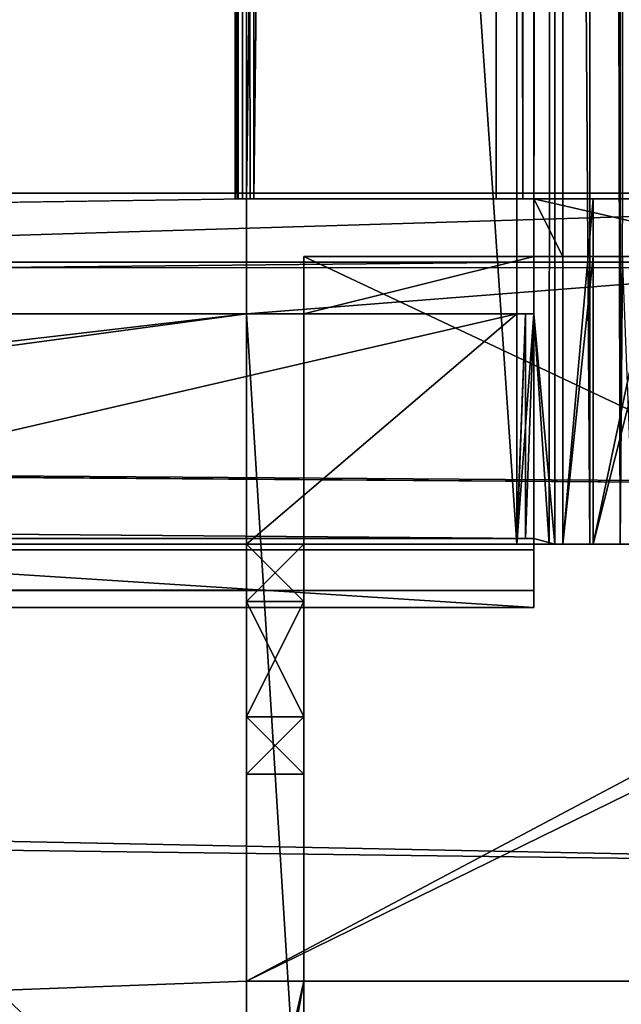
# Model space of a CAD drawing. Units: millimetres. Extents: x -600 to 600, y -10 to 525.
# Drawn here: x 538 to 548, y 99 to 116 of the extents above; entities that cross this region are included whole.
import ezdxf

# ---------------------------------------------------------------- set-up
doc = ezdxf.new("R2010")
doc.units = ezdxf.units.MM
doc.header["$LTSCALE"] = 65.185185
for name, color, linetype in [('102', 7, 'CONTINUOUS'), ('1048', 7, 'CONTINUOUS'), ('1062', 7, 'CONTINUOUS'), ('107', 7, 'CONTINUOUS'), ('109', 7, 'CONTINUOUS'), ('112', 7, 'CONTINUOUS'), ('124', 7, 'CONTINUOUS'), ('128', 7, 'CONTINUOUS'), ('134', 7, 'CONTINUOUS'), ('135', 7, 'CONTINUOUS'), ('138', 7, 'CONTINUOUS'), ('139', 7, 'CONTINUOUS'), ('140', 7, 'CONTINUOUS'), ('141', 7, 'CONTINUOUS'), ('147', 7, 'CONTINUOUS'), ('148', 7, 'CONTINUOUS'), ('163', 7, 'CONTINUOUS'), ('164', 7, 'CONTINUOUS'), ('166', 7, 'CONTINUOUS'), ('167', 7, 'CONTINUOUS'), ('168', 7, 'CONTINUOUS'), ('169', 7, 'CONTINUOUS'), ('17', 7, 'CONTINUOUS'), ('170', 7, 'CONTINUOUS'), ('171', 7, 'CONTINUOUS'), ('2', 7, 'CONTINUOUS'), ('216', 7, 'CONTINUOUS'), ('218', 7, 'CONTINUOUS'), ('219', 7, 'CONTINUOUS'), ('35', 7, 'CONTINUOUS'), ('43', 7, 'CONTINUOUS'), ('47', 7, 'CONTINUOUS'), ('489', 7, 'CONTINUOUS'), ('49', 7, 'CONTINUOUS'), ('490', 7, 'CONTINUOUS'), ('59', 7, 'CONTINUOUS'), ('623', 7, 'CONTINUOUS'), ('624', 7, 'CONTINUOUS'), ('625', 7, 'CONTINUOUS'), ('626', 7, 'CONTINUOUS'), ('627', 7, 'CONTINUOUS'), ('628', 7, 'CONTINUOUS'), ('629', 7, 'CONTINUOUS'), ('630', 7, 'CONTINUOUS'), ('642', 7, 'CONTINUOUS'), ('657', 7, 'CONTINUOUS'), ('658', 7, 'CONTINUOUS'), ('659', 7, 'CONTINUOUS'), ('743', 7, 'CONTINUOUS'), ('758', 7, 'CONTINUOUS'), ('76', 7, 'CONTINUOUS'), ('776', 7, 'CONTINUOUS'), ('783', 7, 'CONTINUOUS'), ('787', 7, 'CONTINUOUS'), ('789', 7, 'CONTINUOUS'), ('798', 7, 'CONTINUOUS'), ('81', 7, 'CONTINUOUS'), ('815', 7, 'CONTINUOUS'), ('820', 7, 'CONTINUOUS'), ('831', 7, 'CONTINUOUS'), ('841', 7, 'CONTINUOUS'), ('845', 7, 'CONTINUOUS'), ('847', 7, 'CONTINUOUS'), ('850', 7, 'CONTINUOUS'), ('862', 7, 'CONTINUOUS'), ('866', 7, 'CONTINUOUS'), ('92', 7, 'CONTINUOUS')]:
    doc.layers.add(name, color=color, linetype=linetype)

msp = doc.modelspace()

# ---------------------------------------------------------------- linework, layer by layer
at = {"layer": '102', "linetype": 'Continuous'}
for points in [[(545.844, 487, 274.805), (541.628, 487, 275.199), (541.628, 113, 275.199), (545.844, 487, 274.805)], [(545.844, 113, 274.805), (545.844, 487, 274.805), (541.628, 113, 275.199), (545.844, 113, 274.805)]]:
    msp.add_3dface(points, dxfattribs=at)
at = {"layer": '1048', "linetype": 'Continuous'}
for points in [[(584, 80, 642), (600, 485, 642), (-600, 485, 642), (584, 80, 642)], [(584, 80, 642), (-600, 485, 642), (-584, 80, 642), (584, 80, 642)]]:
    msp.add_3dface(points, dxfattribs=at)
at = {"layer": '1062', "linetype": 'Continuous'}
for points in [[(584, 485, 626), (584, 80, 626), (16, 80, 626), (584, 485, 626)], [(16, 485, 626), (584, 485, 626), (16, 80, 626), (16, 485, 626)]]:
    msp.add_3dface(points, dxfattribs=at)
at = {"layer": '107', "linetype": 'Continuous'}
for points in [[(546.2, 107, 291.6), (541.5, 107, 291.6), (546.2, 111, 291.6), (546.2, 107, 291.6)], [(546.2, 111, 291.6), (541.5, 107, 291.6), (541.5, 111, 291.6), (546.2, 111, 291.6)]]:
    msp.add_3dface(points, dxfattribs=at)
at = {"layer": '109', "linetype": 'Continuous'}
for points in [[(545.844, 487, 274.805), (545.844, 113, 274.805), (546.304, 113, 274.959), (545.844, 487, 274.805)], [(545.844, 487, 274.805), (546.304, 113, 274.959), (546.304, 487, 274.959), (545.844, 487, 274.805)], [(546.5, 113, 275.402), (546.5, 487, 275.402), (546.304, 487, 274.959), (546.5, 113, 275.402)], [(546.304, 113, 274.959), (546.5, 113, 275.402), (546.304, 487, 274.959), (546.304, 113, 274.959)]]:
    msp.add_3dface(points, dxfattribs=at)
at = {"layer": '112', "linetype": 'Continuous'}
for points in [[(541.431, 487, 274.652), (541.335, 113, 274.76), (541.3, 113, 274.9), (541.431, 487, 274.652)], [(541.431, 487, 274.652), (541.3, 113, 274.9), (541.318, 487, 275.001), (541.431, 487, 274.652)], [(541.3, 113, 274.9), (541.354, 113, 275.072), (541.318, 487, 275.001), (541.3, 113, 274.9)], [(541.354, 113, 275.072), (541.5, 113, 275.183), (541.318, 487, 275.001), (541.354, 113, 275.072)], [(541.5, 113, 275.183), (541.562, 113, 275.198), (541.318, 487, 275.001), (541.5, 113, 275.183)], [(541.628, 113, 275.199), (541.628, 487, 275.199), (541.318, 487, 275.001), (541.628, 113, 275.199)], [(541.562, 113, 275.198), (541.628, 113, 275.199), (541.318, 487, 275.001), (541.562, 113, 275.198)], [(541.431, 487, 274.652), (541.431, 113, 274.652), (541.335, 113, 274.76), (541.431, 487, 274.652)]]:
    msp.add_3dface(points, dxfattribs=at)
at = {"layer": '124', "linetype": 'Continuous'}
for points in [[(548, 107, 290.8), (548, 107, 273.8), (548, 299.85, 273.8), (548, 107, 290.8)], [(548, 107, 290.8), (548, 299.85, 273.8), (548, 299.85, 290.8), (548, 107, 290.8)]]:
    msp.add_3dface(points, dxfattribs=at)
at = {"layer": '128', "linetype": 'Continuous'}
for points in [[(546.863, 487, 291.247), (546.766, 107, 291.366), (546.5, 111, 291.542), (546.863, 487, 291.247)], [(546.5, 487, 291.542), (546.863, 487, 291.247), (546.5, 111, 291.542), (546.5, 487, 291.542)], [(547, 107, 290.8), (546.766, 107, 291.366), (547, 487, 290.8), (547, 107, 290.8)], [(547, 487, 290.8), (546.766, 107, 291.366), (546.863, 487, 291.247), (547, 487, 290.8)], [(546.766, 107, 291.366), (546.2, 107, 291.6), (546.5, 111, 291.542), (546.766, 107, 291.366)], [(546.2, 107, 291.6), (546.2, 111, 291.6), (546.354, 111, 291.585), (546.2, 107, 291.6)], [(546.5, 111, 291.542), (546.2, 107, 291.6), (546.354, 111, 291.585), (546.5, 111, 291.542)]]:
    msp.add_3dface(points, dxfattribs=at)
at = {"layer": '134', "linetype": 'Continuous'}
for points in [[(542.5, 107, 213.4), (542.5, 106, 215.132), (541.5, 107, 213.4), (542.5, 107, 213.4)], [(541.5, 107, 213.4), (542.5, 106, 215.132), (541.5, 106, 215.132), (541.5, 107, 213.4)], [(542.5, 106, 215.132), (542.5, 104, 215.132), (541.5, 106, 215.132), (542.5, 106, 215.132)], [(541.5, 106, 215.132), (542.5, 104, 215.132), (541.5, 104, 215.132), (541.5, 106, 215.132)], [(542.5, 103, 213.4), (541.5, 103, 213.4), (541.5, 104, 215.132), (542.5, 103, 213.4)], [(542.5, 104, 215.132), (542.5, 103, 213.4), (541.5, 104, 215.132), (542.5, 104, 215.132)]]:
    msp.add_3dface(points, dxfattribs=at)
at = {"layer": '135', "linetype": 'Continuous'}
for points in [[(542.5, 107, 260.6), (542.5, 106, 262.332), (541.5, 107, 260.6), (542.5, 107, 260.6)], [(541.5, 107, 260.6), (542.5, 106, 262.332), (541.5, 106, 262.332), (541.5, 107, 260.6)], [(542.5, 106, 262.332), (542.5, 104, 262.332), (541.5, 106, 262.332), (542.5, 106, 262.332)], [(541.5, 106, 262.332), (542.5, 104, 262.332), (541.5, 104, 262.332), (541.5, 106, 262.332)], [(542.5, 103, 260.6), (541.5, 103, 260.6), (541.5, 104, 262.332), (542.5, 103, 260.6)], [(542.5, 104, 262.332), (542.5, 103, 260.6), (541.5, 104, 262.332), (542.5, 104, 262.332)]]:
    msp.add_3dface(points, dxfattribs=at)
at = {"layer": '138', "linetype": 'Continuous'}
for points in [[(541.394, 93.208, 208.8), (541.5, 95, 208.8), (542.5, 99.4, 208.8), (541.394, 93.208, 208.8)], [(542.5, 94.997, 208.8), (541.394, 93.208, 208.8), (542.5, 99.4, 208.8), (542.5, 94.997, 208.8)], [(542.5, 99.4, 208.8), (541.5, 95, 208.8), (541.5, 99.4, 208.8), (542.5, 99.4, 208.8)]]:
    msp.add_3dface(points, dxfattribs=at)
at = {"layer": '139', "linetype": 'Continuous'}
for points in [[(542.5, 104, 215.132), (542.5, 106, 215.132), (542.5, 112, 275.6), (542.5, 104, 215.132)], [(542.5, 107, 260.6), (542.5, 104, 215.132), (542.5, 112, 275.6), (542.5, 107, 260.6)], [(542.5, 106, 215.132), (542.5, 107, 213.4), (542.5, 112, 275.6), (542.5, 106, 215.132)], [(542.5, 107, 213.4), (542.5, 106, 211.668), (542.5, 112, 208.6), (542.5, 107, 213.4)], [(542.5, 107, 213.4), (542.5, 112, 208.6), (542.5, 112, 275.6), (542.5, 107, 213.4)], [(542.5, 104, 262.332), (542.5, 106, 262.332), (542.5, 112, 275.6), (542.5, 104, 262.332)], [(542.5, 111, 275.6), (542.5, 104, 262.332), (542.5, 112, 275.6), (542.5, 111, 275.6)], [(542.5, 106, 262.332), (542.5, 107, 260.6), (542.5, 112, 275.6), (542.5, 106, 262.332)], [(542.5, 112, 208.6), (542.5, 106, 211.668), (542.5, 99.4, 208.6), (542.5, 112, 208.6)], [(542.5, 103, 260.6), (542.5, 104, 262.332), (542.5, 111, 275.6), (542.5, 103, 260.6)], [(542.5, 94.997, 275.6), (542.5, 103, 260.6), (542.5, 111, 275.6), (542.5, 94.997, 275.6)], [(542.5, 104, 215.132), (542.5, 107, 260.6), (542.5, 106, 258.868), (542.5, 104, 215.132)], [(542.5, 94.997, 208.8), (542.5, 104, 215.132), (542.5, 106, 258.868), (542.5, 94.997, 208.8)], [(542.5, 94.997, 208.8), (542.5, 99.4, 208.8), (542.5, 106, 211.668), (542.5, 94.997, 208.8)], [(542.5, 104, 258.868), (542.5, 94.997, 208.8), (542.5, 106, 258.868), (542.5, 104, 258.868)], [(542.5, 104, 211.668), (542.5, 94.997, 208.8), (542.5, 106, 211.668), (542.5, 104, 211.668)], [(542.5, 106, 211.668), (542.5, 99.4, 208.8), (542.5, 99.4, 208.6), (542.5, 106, 211.668)], [(542.5, 103, 213.4), (542.5, 104, 215.132), (542.5, 94.997, 208.8), (542.5, 103, 213.4)], [(542.5, 103, 213.4), (542.5, 94.997, 208.8), (542.5, 104, 211.668), (542.5, 103, 213.4)], [(542.5, 103, 260.6), (542.5, 94.997, 208.8), (542.5, 104, 258.868), (542.5, 103, 260.6)], [(542.5, 103, 260.6), (542.5, 94.997, 275.6), (542.5, 94.997, 208.8), (542.5, 103, 260.6)]]:
    msp.add_3dface(points, dxfattribs=at)
at = {"layer": '140', "linetype": 'Continuous'}
for points in [[(541.5, 113, 275.183), (541.5, 113, 274.605), (541.5, 111, 275.6), (541.5, 113, 275.183)], [(541.5, 111, 275.6), (541.5, 113, 274.605), (541.5, 113, 207.6), (541.5, 111, 275.6)], [(541.5, 113, 275.183), (541.5, 111, 275.6), (541.5, 113, 275.6), (541.5, 113, 275.183)], [(541.5, 111, 207.6), (541.5, 111, 275.6), (541.5, 113, 207.6), (541.5, 111, 207.6)]]:
    msp.add_3dface(points, dxfattribs=at)
at = {"layer": '141', "linetype": 'Continuous'}
for points in [[(547, 112, 273.8), (547, 112, 275.6), (542.5, 112, 208.6), (547, 112, 273.8)], [(547.527, 112, 272.527), (547, 112, 273.8), (542.5, 112, 208.6), (547.527, 112, 272.527)], [(542.5, 112, 208.6), (547, 112, 275.6), (546.5, 112, 275.6), (542.5, 112, 208.6)], [(542.5, 112, 208.6), (569.25, 112, 253.4), (557.53, 112, 253.4), (542.5, 112, 208.6)], [(569.25, 112, 253.4), (542.5, 112, 208.6), (568.2, 112, 217.2), (569.25, 112, 253.4)], [(569.25, 112, 208.6), (569.25, 112, 208.8), (542.5, 112, 208.6), (569.25, 112, 208.6)], [(542.5, 112, 208.6), (569.25, 112, 208.8), (568.2, 112, 208.8), (542.5, 112, 208.6)], [(550.327, 112, 272), (548.8, 112, 272), (542.5, 112, 208.6), (550.327, 112, 272)], [(550.327, 112, 272), (542.5, 112, 208.6), (550.835, 112, 271.655), (550.327, 112, 272)], [(548.8, 112, 272), (547.527, 112, 272.527), (542.5, 112, 208.6), (548.8, 112, 272)], [(542.5, 112, 275.6), (542.5, 112, 208.6), (546.5, 112, 275.6), (542.5, 112, 275.6)], [(550.835, 112, 271.655), (542.5, 112, 208.6), (554.231, 112, 268.146), (550.835, 112, 271.655)], [(554.231, 112, 268.146), (542.5, 112, 208.6), (555.947, 112, 263.574), (554.231, 112, 268.146)], [(555.947, 112, 263.574), (542.5, 112, 208.6), (557.53, 112, 253.4), (555.947, 112, 263.574)], [(568.2, 112, 217.2), (542.5, 112, 208.6), (568.2, 112, 208.8), (568.2, 112, 217.2)]]:
    msp.add_3dface(points, dxfattribs=at)
at = {"layer": '147', "linetype": 'Continuous'}
for points in [[(561.192, 113, 209.415), (561.343, 113, 209.101), (541.5, 113, 207.6), (561.192, 113, 209.415)], [(561.192, 113, 209.415), (541.5, 113, 274.605), (552.926, 113, 262.806), (561.192, 113, 209.415)], [(541.5, 113, 274.605), (561.192, 113, 209.415), (541.5, 113, 207.6), (541.5, 113, 274.605)], [(561.343, 113, 209.101), (561.644, 113, 208.924), (541.5, 113, 207.6), (561.343, 113, 209.101)], [(561.644, 113, 208.924), (567.137, 113, 207.6), (541.5, 113, 207.6), (561.644, 113, 208.924)], [(541.5, 113, 274.605), (548.449, 113, 269.886), (551.424, 113, 266.812), (541.5, 113, 274.605)], [(552.926, 113, 262.806), (541.5, 113, 274.605), (551.424, 113, 266.812), (552.926, 113, 262.806)], [(546.5, 113, 275.6), (546.5, 113, 275.402), (541.5, 113, 275.6), (546.5, 113, 275.6)], [(546.5, 113, 275.402), (541.628, 113, 275.199), (541.5, 113, 275.6), (546.5, 113, 275.402)], [(541.562, 113, 275.198), (541.5, 113, 275.183), (541.5, 113, 275.6), (541.562, 113, 275.198)], [(541.628, 113, 275.199), (541.562, 113, 275.198), (541.5, 113, 275.6), (541.628, 113, 275.199)], [(541.628, 113, 275.199), (546.5, 113, 275.402), (546.304, 113, 274.959), (541.628, 113, 275.199)], [(545.844, 113, 274.805), (541.628, 113, 275.199), (546.304, 113, 274.959), (545.844, 113, 274.805)]]:
    msp.add_3dface(points, dxfattribs=at)
at = {"layer": '148', "linetype": 'Continuous'}
for points in [[(547, 112, 275.6), (547, 113, 275.6), (546.5, 113, 275.6), (547, 112, 275.6)], [(547, 112, 275.6), (546.5, 113, 275.6), (546.5, 112, 275.6), (547, 112, 275.6)], [(541.5, 95, 275.6), (542.5, 94.997, 275.6), (541.5, 111, 275.6), (541.5, 95, 275.6)], [(542.5, 94.997, 275.6), (542.5, 111, 275.6), (541.5, 111, 275.6), (542.5, 94.997, 275.6)]]:
    msp.add_3dface(points, dxfattribs=at)
at = {"layer": '163', "linetype": 'Continuous'}
for points in [[(542.5, 107, 260.6), (541.5, 107, 260.6), (541.5, 106, 258.868), (542.5, 107, 260.6)], [(542.5, 106, 258.868), (542.5, 107, 260.6), (541.5, 106, 258.868), (542.5, 106, 258.868)], [(542.5, 104, 258.868), (542.5, 106, 258.868), (541.5, 104, 258.868), (542.5, 104, 258.868)], [(541.5, 104, 258.868), (542.5, 106, 258.868), (541.5, 106, 258.868), (541.5, 104, 258.868)], [(541.5, 103, 260.6), (542.5, 103, 260.6), (542.5, 104, 258.868), (541.5, 103, 260.6)], [(541.5, 103, 260.6), (542.5, 104, 258.868), (541.5, 104, 258.868), (541.5, 103, 260.6)]]:
    msp.add_3dface(points, dxfattribs=at)
at = {"layer": '164', "linetype": 'Continuous'}
for points in [[(542.5, 107, 213.4), (541.5, 107, 213.4), (541.5, 106, 211.668), (542.5, 107, 213.4)], [(542.5, 106, 211.668), (542.5, 107, 213.4), (541.5, 106, 211.668), (542.5, 106, 211.668)], [(542.5, 104, 211.668), (542.5, 106, 211.668), (541.5, 104, 211.668), (542.5, 104, 211.668)], [(541.5, 104, 211.668), (542.5, 106, 211.668), (541.5, 106, 211.668), (541.5, 104, 211.668)], [(541.5, 103, 213.4), (542.5, 103, 213.4), (542.5, 104, 211.668), (541.5, 103, 213.4)], [(541.5, 103, 213.4), (542.5, 104, 211.668), (541.5, 104, 211.668), (541.5, 103, 213.4)]]:
    msp.add_3dface(points, dxfattribs=at)
at = {"layer": '166', "linetype": 'Continuous'}
for points in [[(569.25, 99.4, 207.6), (542.5, 99.4, 208.6), (541.5, 99.4, 207.6), (569.25, 99.4, 207.6)], [(542.5, 99.4, 208.8), (541.5, 99.4, 208.8), (542.5, 99.4, 208.6), (542.5, 99.4, 208.8)], [(542.5, 99.4, 208.6), (541.5, 99.4, 208.8), (541.5, 99.4, 207.6), (542.5, 99.4, 208.6)], [(569.25, 99.4, 207.6), (569.25, 99.4, 208.6), (542.5, 99.4, 208.6), (569.25, 99.4, 207.6)]]:
    msp.add_3dface(points, dxfattribs=at)
at = {"layer": '167', "linetype": 'Continuous'}
for points in [[(569.25, 99.4, 208.6), (569.25, 112, 208.6), (542.5, 112, 208.6), (569.25, 99.4, 208.6)], [(569.25, 99.4, 208.6), (542.5, 112, 208.6), (542.5, 99.4, 208.6), (569.25, 99.4, 208.6)]]:
    msp.add_3dface(points, dxfattribs=at)
at = {"layer": '168', "linetype": 'Continuous'}
for points in [[(541.5, 95, 291.6), (529.3, 107, 291.6), (422.5, 103, 291.6), (541.5, 95, 291.6)], [(541.5, 107, 291.6), (529.3, 107, 291.6), (541.5, 95, 291.6), (541.5, 107, 291.6)], [(421.036, 99.464, 291.6), (541.5, 95, 291.6), (422.5, 103, 291.6), (421.036, 99.464, 291.6)], [(420, 95, 291.6), (541.5, 95, 291.6), (421.036, 99.464, 291.6), (420, 95, 291.6)]]:
    msp.add_3dface(points, dxfattribs=at)
at = {"layer": '169', "linetype": 'Continuous'}
for points in [[(541.5, 111, 291.6), (541.5, 107, 291.6), (541.5, 95, 275.6), (541.5, 111, 291.6)], [(541.5, 111, 291.6), (541.5, 95, 275.6), (541.5, 111, 275.6), (541.5, 111, 291.6)], [(541.5, 95, 275.6), (541.5, 107, 291.6), (541.5, 95, 291.6), (541.5, 95, 275.6)], [(541.5, 103, 213.4), (541.5, 107, 213.4), (541.5, 106, 215.132), (541.5, 103, 213.4)], [(541.5, 107, 213.4), (541.5, 103, 213.4), (541.5, 104, 211.668), (541.5, 107, 213.4)], [(541.5, 107, 213.4), (541.5, 104, 211.668), (541.5, 106, 211.668), (541.5, 107, 213.4)], [(541.5, 103, 260.6), (541.5, 107, 260.6), (541.5, 106, 262.332), (541.5, 103, 260.6)], [(541.5, 107, 260.6), (541.5, 103, 260.6), (541.5, 104, 258.868), (541.5, 107, 260.6)], [(541.5, 107, 260.6), (541.5, 104, 258.868), (541.5, 106, 258.868), (541.5, 107, 260.6)], [(541.5, 103, 213.4), (541.5, 106, 215.132), (541.5, 104, 215.132), (541.5, 103, 213.4)], [(541.5, 103, 260.6), (541.5, 106, 262.332), (541.5, 104, 262.332), (541.5, 103, 260.6)], [(541.5, 99.4, 208.8), (541.5, 95, 208.8), (541.5, 95, 207.6), (541.5, 99.4, 208.8)], [(541.5, 99.4, 207.6), (541.5, 99.4, 208.8), (541.5, 95, 207.6), (541.5, 99.4, 207.6)]]:
    msp.add_3dface(points, dxfattribs=at)
at = {"layer": '17', "linetype": 'Continuous'}
for points in [[(547, 107, 290.8), (547, 487, 290.8), (547, 113, 287.2), (547, 107, 290.8)], [(547, 487, 290.8), (547, 487, 287.2), (547, 113, 287.2), (547, 487, 290.8)], [(547, 107, 273.8), (547, 107, 290.8), (547, 113, 287.2), (547, 107, 273.8)], [(547, 112, 275.6), (547, 107, 273.8), (547, 113, 287.2), (547, 112, 275.6)], [(547, 113, 275.6), (547, 112, 275.6), (547, 113, 287.2), (547, 113, 275.6)], [(547, 112, 273.8), (547, 107, 273.8), (547, 112, 275.6), (547, 112, 273.8)]]:
    msp.add_3dface(points, dxfattribs=at)
at = {"layer": '170', "linetype": 'Continuous'}
for points in [[(569.25, 113, 207.6), (569.25, 99.4, 207.6), (541.5, 99.4, 207.6), (569.25, 113, 207.6)], [(567.137, 113, 207.6), (569.25, 113, 207.6), (541.5, 99.4, 207.6), (567.137, 113, 207.6)], [(567.137, 113, 207.6), (541.5, 111, 207.6), (541.5, 113, 207.6), (567.137, 113, 207.6)], [(541.5, 111, 207.6), (567.137, 113, 207.6), (541.5, 99.4, 207.6), (541.5, 111, 207.6)], [(404.5, 95, 207.6), (541.5, 111, 207.6), (423, 95, 207.6), (404.5, 95, 207.6)], [(541.5, 111, 207.6), (404.5, 95, 207.6), (404.5, 111, 207.6), (541.5, 111, 207.6)], [(541.5, 111, 207.6), (541.5, 99.4, 207.6), (423, 95, 207.6), (541.5, 111, 207.6)], [(541.5, 99.4, 207.6), (541.5, 95, 207.6), (423, 95, 207.6), (541.5, 99.4, 207.6)]]:
    msp.add_3dface(points, dxfattribs=at)
at = {"layer": '171', "linetype": 'Continuous'}
for points in [[(541.5, 111, 275.6), (541.5, 111, 207.6), (404.5, 111, 207.6), (541.5, 111, 275.6)], [(541.5, 111, 275.6), (404.5, 111, 207.6), (404.5, 111, 275.6), (541.5, 111, 275.6)]]:
    msp.add_3dface(points, dxfattribs=at)
at = {"layer": '2', "linetype": 'Continuous'}
for points in [[(529.3, 107, 292.6), (529.3, 107, 291.6), (541.5, 107, 291.6), (529.3, 107, 292.6)], [(546.2, 107, 292.6), (529.3, 107, 292.6), (546.2, 107, 291.6), (546.2, 107, 292.6)], [(546.2, 107, 291.6), (529.3, 107, 292.6), (541.5, 107, 291.6), (546.2, 107, 291.6)], [(547.473, 107, 292.073), (546.2, 107, 292.6), (546.766, 107, 291.366), (547.473, 107, 292.073)], [(546.766, 107, 291.366), (546.2, 107, 292.6), (546.2, 107, 291.6), (546.766, 107, 291.366)], [(547, 107, 290.8), (547.473, 107, 292.073), (546.766, 107, 291.366), (547, 107, 290.8)], [(547.527, 107, 272.527), (547.473, 107, 292.073), (547, 107, 290.8), (547.527, 107, 272.527)], [(547, 107, 273.8), (547.527, 107, 272.527), (547, 107, 290.8), (547, 107, 273.8)], [(548, 107, 290.8), (547.473, 107, 292.073), (548, 107, 273.8), (548, 107, 290.8)], [(548, 107, 273.8), (547.473, 107, 292.073), (547.527, 107, 272.527), (548, 107, 273.8)], [(548.234, 107, 273.234), (548, 107, 273.8), (547.527, 107, 272.527), (548.234, 107, 273.234)], [(548.8, 107, 272), (548.234, 107, 273.234), (547.527, 107, 272.527), (548.8, 107, 272)]]:
    msp.add_3dface(points, dxfattribs=at)
at = {"layer": '216', "linetype": 'Continuous'}
for points in [[(546.5, 487, 275.6), (541.5, 113, 275.6), (404.5, 111, 275.6), (546.5, 487, 275.6)], [(546.5, 487, 275.6), (404.5, 111, 275.6), (404.5, 277, 275.6), (546.5, 487, 275.6)], [(546.5, 487, 275.6), (546.5, 113, 275.6), (541.5, 113, 275.6), (546.5, 487, 275.6)], [(541.5, 113, 275.6), (541.5, 111, 275.6), (404.5, 111, 275.6), (541.5, 113, 275.6)], [(542.5, 111, 275.6), (542.5, 112, 275.6), (546.5, 112, 275.6), (542.5, 111, 275.6)], [(542.5, 111, 275.6), (546.5, 112, 275.6), (546.5, 111, 275.6), (542.5, 111, 275.6)]]:
    msp.add_3dface(points, dxfattribs=at)
at = {"layer": '218', "linetype": 'Continuous'}
for points in [[(546.2, 111, 291.6), (541.5, 111, 291.6), (541.5, 111, 275.6), (546.2, 111, 291.6)], [(546.354, 111, 291.585), (546.2, 111, 291.6), (541.5, 111, 275.6), (546.354, 111, 291.585)], [(546.5, 111, 291.542), (546.354, 111, 291.585), (541.5, 111, 275.6), (546.5, 111, 291.542)], [(542.5, 111, 275.6), (546.5, 111, 291.542), (541.5, 111, 275.6), (542.5, 111, 275.6)], [(546.5, 111, 291.542), (542.5, 111, 275.6), (546.5, 111, 275.6), (546.5, 111, 291.542)]]:
    msp.add_3dface(points, dxfattribs=at)
at = {"layer": '219', "linetype": 'Continuous'}
for points in [[(546.5, 113, 287.2), (546.5, 487, 287.2), (546.5, 111, 291.542), (546.5, 113, 287.2)], [(546.5, 487, 287.2), (546.5, 487, 291.542), (546.5, 111, 291.542), (546.5, 487, 287.2)], [(546.5, 113, 275.6), (546.5, 113, 287.2), (546.5, 111, 291.542), (546.5, 113, 275.6)], [(546.5, 113, 275.6), (546.5, 111, 291.542), (546.5, 112, 275.6), (546.5, 113, 275.6)], [(546.5, 112, 275.6), (546.5, 111, 291.542), (546.5, 111, 275.6), (546.5, 112, 275.6)]]:
    msp.add_3dface(points, dxfattribs=at)
at = {"layer": '35', "linetype": 'Continuous'}
for points in [[(548.234, 299.85, 273.234), (548, 299.85, 273.8), (548.038, 113, 273.556), (548.234, 299.85, 273.234)], [(548, 299.85, 273.8), (548, 107, 273.8), (548.038, 113, 273.556), (548, 299.85, 273.8)], [(548.038, 112, 273.556), (548.038, 113, 273.556), (548, 107, 273.8), (548.038, 112, 273.556)], [(548, 107, 273.8), (548.234, 107, 273.234), (548.038, 112, 273.556), (548, 107, 273.8)]]:
    msp.add_3dface(points, dxfattribs=at)
at = {"layer": '43', "linetype": 'Continuous'}
for points in [[(546.2, 107, 292.6), (546.2, 299.85, 292.6), (539.893, 199.342, 292.6), (546.2, 107, 292.6)], [(529.3, 107, 292.6), (546.2, 107, 292.6), (539.893, 199.342, 292.6), (529.3, 107, 292.6)], [(537.3, 197.85, 292.6), (529.3, 107, 292.6), (539.893, 199.342, 292.6), (537.3, 197.85, 292.6)]]:
    msp.add_3dface(points, dxfattribs=at)
at = {"layer": '47', "linetype": 'Continuous'}
for points in [[(541.431, 487, 274.652), (548.449, 487, 269.886), (548.449, 113, 269.886), (541.431, 487, 274.652)], [(541.431, 113, 274.652), (541.431, 487, 274.652), (541.5, 113, 274.605), (541.431, 113, 274.652)], [(541.5, 113, 274.605), (541.431, 487, 274.652), (548.449, 113, 269.886), (541.5, 113, 274.605)]]:
    msp.add_3dface(points, dxfattribs=at)
at = {"layer": '489', "linetype": 'Continuous'}
for points in [[(53.5, 487, 592.25), (546.5, 487, 592.25), (53.5, 113.1, 592.25), (53.5, 487, 592.25)], [(53.5, 113.1, 592.25), (546.5, 487, 592.25), (546.5, 113.1, 592.25), (53.5, 113.1, 592.25)]]:
    msp.add_3dface(points, dxfattribs=at)
at = {"layer": '49', "linetype": 'Continuous'}
for points in [[(546.5, 487, 275.6), (546.5, 487, 275.402), (546.5, 113, 275.402), (546.5, 487, 275.6)], [(546.5, 113, 275.6), (546.5, 487, 275.6), (546.5, 113, 275.402), (546.5, 113, 275.6)]]:
    msp.add_3dface(points, dxfattribs=at)
at = {"layer": '490', "linetype": 'Continuous'}
for points in [[(53.5, 111, 592.25), (546.5, 111, 592.25), (53.5, 111, 608.192), (53.5, 111, 592.25)], [(53.5, 111, 608.192), (546.5, 111, 592.25), (53.646, 111, 608.235), (53.5, 111, 608.192)], [(53.646, 111, 608.235), (546.5, 111, 592.25), (53.8, 111, 608.25), (53.646, 111, 608.235)], [(546.5, 111, 592.25), (70.7, 111, 608.25), (53.8, 111, 608.25), (546.5, 111, 592.25)], [(529.3, 111, 608.25), (70.7, 111, 608.25), (546.5, 111, 592.25), (529.3, 111, 608.25)], [(546.2, 111, 608.25), (529.3, 111, 608.25), (546.5, 111, 592.25), (546.2, 111, 608.25)], [(546.354, 111, 608.235), (546.2, 111, 608.25), (546.5, 111, 592.25), (546.354, 111, 608.235)], [(546.5, 111, 608.192), (546.354, 111, 608.235), (546.5, 111, 592.25), (546.5, 111, 608.192)]]:
    msp.add_3dface(points, dxfattribs=at)
at = {"layer": '59', "linetype": 'Continuous'}
for points in [[(541.3, 113, 274.9), (541.335, 113, 274.76), (541.5, 113, 275.183), (541.3, 113, 274.9)], [(541.354, 113, 275.072), (541.3, 113, 274.9), (541.5, 113, 275.183), (541.354, 113, 275.072)], [(541.335, 113, 274.76), (541.431, 113, 274.652), (541.5, 113, 275.183), (541.335, 113, 274.76)], [(541.431, 113, 274.652), (541.5, 113, 274.605), (541.5, 113, 275.183), (541.431, 113, 274.652)], [(547, 113, 275.6), (547, 113, 287.2), (546.5, 113, 275.6), (547, 113, 275.6)], [(546.5, 113, 275.6), (547, 113, 287.2), (546.5, 113, 287.2), (546.5, 113, 275.6)]]:
    msp.add_3dface(points, dxfattribs=at)
at = {"layer": '623', "linetype": 'Continuous'}
for points in [[(53.5, 107.1, 592.25), (300, 107.1, 599.05), (546.5, 107.1, 592.25), (53.5, 107.1, 592.25)], [(546.5, 107.1, 592.25), (300, 107.1, 599.05), (546.5, 107.1, 608.192), (546.5, 107.1, 592.25)], [(546.5, 107.1, 608.192), (300, 107.1, 599.05), (546.354, 107.1, 608.235), (546.5, 107.1, 608.192)], [(546.354, 107.1, 608.235), (300, 107.1, 599.05), (546.2, 107.1, 608.25), (546.354, 107.1, 608.235)], [(546.2, 107.1, 608.25), (300, 107.1, 599.05), (529.3, 107.1, 608.25), (546.2, 107.1, 608.25)]]:
    msp.add_3dface(points, dxfattribs=at)
at = {"layer": '624', "linetype": 'Continuous'}
for points in [[(546.5, 111, 592.25), (53.5, 111, 592.25), (546.5, 107.1, 592.25), (546.5, 111, 592.25)], [(53.5, 111, 592.25), (53.5, 107.1, 592.25), (546.5, 107.1, 592.25), (53.5, 111, 592.25)]]:
    msp.add_3dface(points, dxfattribs=at)
at = {"layer": '625', "linetype": 'Continuous'}
for points in [[(58.682, 113.1, 591.651), (541.318, 113.1, 591.651), (38, 113.1, 411.25), (58.682, 113.1, 591.651)], [(561.343, 113.1, 525.751), (561.5, 113.1, 427.55), (38, 113.1, 411.25), (561.343, 113.1, 525.751)], [(38, 113.1, 411.25), (561.5, 113.1, 427.55), (561.5, 113.1, 411.25), (38, 113.1, 411.25)], [(561.192, 113.1, 526.065), (561.343, 113.1, 525.751), (38, 113.1, 411.25), (561.192, 113.1, 526.065)], [(552.926, 113.1, 579.456), (561.192, 113.1, 526.065), (38, 113.1, 411.25), (552.926, 113.1, 579.456)], [(551.424, 113.1, 583.462), (552.926, 113.1, 579.456), (38, 113.1, 411.25), (551.424, 113.1, 583.462)], [(548.449, 113.1, 586.536), (551.424, 113.1, 583.462), (38, 113.1, 411.25), (548.449, 113.1, 586.536)], [(541.431, 113.1, 591.302), (548.449, 113.1, 586.536), (38, 113.1, 411.25), (541.431, 113.1, 591.302)], [(541.318, 113.1, 591.651), (541.431, 113.1, 591.302), (38, 113.1, 411.25), (541.318, 113.1, 591.651)], [(53.5, 113.1, 592.25), (546.5, 113.1, 592.25), (53.5, 113.1, 592.052), (53.5, 113.1, 592.25)], [(53.5, 113.1, 592.052), (546.5, 113.1, 592.25), (58.372, 113.1, 591.849), (53.5, 113.1, 592.052)], [(546.5, 113.1, 592.25), (58.682, 113.1, 591.651), (58.372, 113.1, 591.849), (546.5, 113.1, 592.25)], [(58.682, 113.1, 591.651), (546.5, 113.1, 592.25), (541.628, 113.1, 591.849), (58.682, 113.1, 591.651)], [(541.318, 113.1, 591.651), (58.682, 113.1, 591.651), (541.628, 113.1, 591.849), (541.318, 113.1, 591.651)], [(541.628, 113.1, 591.849), (546.5, 113.1, 592.25), (545.844, 113.1, 591.455), (541.628, 113.1, 591.849)], [(545.844, 113.1, 591.455), (546.5, 113.1, 592.25), (546.304, 113.1, 591.609), (545.844, 113.1, 591.455)], [(546.304, 113.1, 591.609), (546.5, 113.1, 592.25), (546.5, 113.1, 592.052), (546.304, 113.1, 591.609)]]:
    msp.add_3dface(points, dxfattribs=at)
at = {"layer": '626', "linetype": 'Continuous'}
for points in [[(38, 113.1, 411.25), (561.5, 113.1, 411.25), (38, 97.1, 411.25), (38, 113.1, 411.25)], [(38, 97.1, 411.25), (561.5, 113.1, 411.25), (561.5, 97.1, 411.25), (38, 97.1, 411.25)]]:
    msp.add_3dface(points, dxfattribs=at)
at = {"layer": '627', "linetype": 'Continuous'}
for points in [[(53.5, 105.9, 592.05), (546.5, 105.9, 592.05), (300, 105.9, 599.05), (53.5, 105.9, 592.05)], [(300, 105.9, 599.05), (546.5, 105.9, 592.05), (301.06, 105.9, 599.49), (300, 105.9, 599.05)], [(546.5, 105.9, 592.05), (301.5, 105.9, 600.55), (301.06, 105.9, 599.49), (546.5, 105.9, 592.05)], [(546.5, 105.9, 592.05), (529.3, 105.9, 608.25), (301.5, 105.9, 600.55), (546.5, 105.9, 592.05)], [(546.5, 105.9, 608.25), (529.3, 105.9, 608.25), (546.5, 105.9, 592.05), (546.5, 105.9, 608.25)]]:
    msp.add_3dface(points, dxfattribs=at)
at = {"layer": '628', "linetype": 'Continuous'}
for points in [[(546.5, 106.9, 591.05), (53.5, 106.9, 591.05), (546.5, 111.9, 591.05), (546.5, 106.9, 591.05)], [(546.5, 111.9, 591.05), (53.5, 106.9, 591.05), (53.5, 111.9, 591.05), (546.5, 111.9, 591.05)]]:
    msp.add_3dface(points, dxfattribs=at)
at = {"layer": '629', "linetype": 'Continuous'}
for points in [[(567.545, 111.9, 412.45), (38.15, 111.9, 526.302), (31.955, 111.9, 416.05), (567.545, 111.9, 412.45)], [(31.955, 111.9, 412.45), (567.545, 111.9, 412.45), (31.955, 111.9, 416.05), (31.955, 111.9, 412.45)], [(38.15, 111.9, 532.902), (38.15, 111.9, 526.302), (567.545, 111.9, 412.45), (38.15, 111.9, 532.902)], [(38.15, 111.9, 559.902), (38.15, 111.9, 532.902), (567.545, 111.9, 412.45), (38.15, 111.9, 559.902)], [(38.15, 111.9, 566.502), (38.15, 111.9, 559.902), (567.545, 111.9, 412.45), (38.15, 111.9, 566.502)], [(38.15, 111.9, 566.502), (567.545, 111.9, 412.45), (43.7, 111.9, 567.25), (38.15, 111.9, 566.502)], [(43.7, 111.9, 567.25), (567.545, 111.9, 412.45), (43.7, 111.9, 583.25), (43.7, 111.9, 567.25)], [(43.7, 111.9, 583.25), (567.545, 111.9, 412.45), (45.165, 111.9, 586.785), (43.7, 111.9, 583.25)], [(45.165, 111.9, 586.785), (567.545, 111.9, 412.45), (48.7, 111.9, 588.25), (45.165, 111.9, 586.785)], [(48.7, 111.9, 588.25), (567.545, 111.9, 412.45), (53.5, 111.9, 588.25), (48.7, 111.9, 588.25)], [(546.5, 111.9, 591.05), (53.5, 111.9, 591.05), (546.5, 111.9, 588.25), (546.5, 111.9, 591.05)], [(567.545, 111.9, 412.45), (53.5, 111.9, 591.05), (53.5, 111.9, 588.25), (567.545, 111.9, 412.45)], [(53.5, 111.9, 591.05), (567.545, 111.9, 412.45), (546.5, 111.9, 588.25), (53.5, 111.9, 591.05)], [(546.5, 111.9, 588.25), (567.545, 111.9, 412.45), (551.3, 111.9, 588.25), (546.5, 111.9, 588.25)]]:
    msp.add_3dface(points, dxfattribs=at)
at = {"layer": '630', "linetype": 'Continuous'}
for points in [[(31.955, 111.9, 412.45), (562.7, 111.801, 412.45), (567.545, 111.9, 412.45), (31.955, 111.9, 412.45)], [(562.7, 111.801, 412.45), (31.955, 111.9, 412.45), (562.7, 108, 412.45), (562.7, 111.801, 412.45)], [(562.7, 108, 412.45), (31.955, 111.9, 412.45), (559.079, 108, 412.45), (562.7, 108, 412.45)], [(31.955, 111.9, 412.45), (36.8, 111.801, 412.45), (559.079, 108, 412.45), (31.955, 111.9, 412.45)], [(559.079, 101.4, 412.45), (559.079, 108, 412.45), (36.8, 111.801, 412.45), (559.079, 101.4, 412.45)], [(40.421, 108, 412.45), (559.079, 101.4, 412.45), (36.8, 111.801, 412.45), (40.421, 108, 412.45)], [(561.5, 97.1, 412.45), (559.079, 101.4, 412.45), (40.421, 108, 412.45), (561.5, 97.1, 412.45)], [(40.421, 101.4, 412.45), (561.5, 97.1, 412.45), (40.421, 108, 412.45), (40.421, 101.4, 412.45)], [(38, 97.1, 412.45), (561.5, 97.1, 412.45), (40.421, 101.4, 412.45), (38, 97.1, 412.45)]]:
    msp.add_3dface(points, dxfattribs=at)
at = {"layer": '642', "linetype": 'Continuous'}
for points in [[(53.5, 106.9, 591.05), (546.5, 106.9, 591.05), (546.5, 106.193, 591.343), (53.5, 106.9, 591.05)], [(53.5, 106.193, 591.343), (53.5, 106.9, 591.05), (546.5, 106.193, 591.343), (53.5, 106.193, 591.343)], [(546.5, 105.9, 592.05), (53.5, 105.9, 592.05), (53.5, 106.193, 591.343), (546.5, 105.9, 592.05)], [(546.5, 105.9, 592.05), (53.5, 106.193, 591.343), (546.5, 106.193, 591.343), (546.5, 105.9, 592.05)]]:
    msp.add_3dface(points, dxfattribs=at)
at = {"layer": '657', "linetype": 'Continuous'}
for points in [[(546.5, 111.9, 588.25), (551.3, 111.9, 588.25), (546.5, 113, 588.25), (546.5, 111.9, 588.25)], [(551.3, 111.9, 588.25), (551.3, 113, 588.25), (546.5, 113, 588.25), (551.3, 111.9, 588.25)]]:
    msp.add_3dface(points, dxfattribs=at)
at = {"layer": '658', "linetype": 'Continuous'}
for points in [[(546.5, 487, 608.192), (546.5, 111, 608.192), (546.5, 487, 603.85), (546.5, 487, 608.192)], [(546.5, 487, 603.85), (546.5, 111, 608.192), (546.5, 113, 603.85), (546.5, 487, 603.85)], [(546.5, 111, 608.192), (546.5, 111.9, 591.05), (546.5, 113, 588.25), (546.5, 111, 608.192)], [(546.5, 111, 608.192), (546.5, 113, 588.25), (546.5, 113, 603.85), (546.5, 111, 608.192)], [(546.5, 111.9, 591.05), (546.5, 111.9, 588.25), (546.5, 113, 588.25), (546.5, 111.9, 591.05)], [(546.5, 111, 608.192), (546.5, 111, 592.25), (546.5, 111.9, 591.05), (546.5, 111, 608.192)], [(546.5, 111, 592.25), (546.5, 107.1, 592.25), (546.5, 111.9, 591.05), (546.5, 111, 592.25)], [(546.5, 107.1, 592.25), (546.5, 106.9, 591.05), (546.5, 111.9, 591.05), (546.5, 107.1, 592.25)], [(546.5, 107.1, 592.25), (546.5, 107.1, 608.192), (546.5, 107, 608.192), (546.5, 107.1, 592.25)], [(546.5, 106.9, 591.05), (546.5, 107.1, 592.25), (546.5, 107, 608.192), (546.5, 106.9, 591.05)], [(546.5, 105.9, 608.25), (546.5, 106.9, 591.05), (546.5, 107, 608.192), (546.5, 105.9, 608.25)], [(546.5, 107, 608.25), (546.5, 105.9, 608.25), (546.5, 107, 608.192), (546.5, 107, 608.25)], [(546.5, 106.9, 591.05), (546.5, 105.9, 608.25), (546.5, 106.193, 591.343), (546.5, 106.9, 591.05)], [(546.5, 105.9, 608.25), (546.5, 105.9, 592.05), (546.5, 106.193, 591.343), (546.5, 105.9, 608.25)]]:
    msp.add_3dface(points, dxfattribs=at)
at = {"layer": '659', "linetype": 'Continuous'}
for points in [[(529.3, 105.9, 608.25), (546.5, 105.9, 608.25), (529.3, 107, 608.25), (529.3, 105.9, 608.25)], [(529.3, 107, 608.25), (546.5, 105.9, 608.25), (546.5, 107, 608.25), (529.3, 107, 608.25)]]:
    msp.add_3dface(points, dxfattribs=at)
at = {"layer": '743', "linetype": 'Continuous'}
for points in [[(529.3, 107, 609.25), (529.3, 107, 608.25), (546.5, 107, 608.25), (529.3, 107, 609.25)], [(529.3, 107, 609.25), (546.5, 107, 608.25), (546.2, 107, 609.25), (529.3, 107, 609.25)], [(546.2, 107, 609.25), (546.5, 107, 608.25), (546.862, 107, 607.9), (546.2, 107, 609.25)], [(547.473, 107, 608.723), (546.2, 107, 609.25), (546.862, 107, 607.9), (547.473, 107, 608.723)], [(546.5, 107, 608.25), (546.5, 107, 608.192), (546.862, 107, 607.9), (546.5, 107, 608.25)], [(547, 107, 607.45), (547.473, 107, 608.723), (546.862, 107, 607.9), (547, 107, 607.45)], [(547.527, 107, 589.177), (547.473, 107, 608.723), (547, 107, 607.45), (547.527, 107, 589.177)], [(547, 107, 590.45), (547.527, 107, 589.177), (547, 107, 607.45), (547, 107, 590.45)], [(548, 107, 607.45), (547.473, 107, 608.723), (548, 107, 590.45), (548, 107, 607.45)], [(548, 107, 590.45), (547.473, 107, 608.723), (547.527, 107, 589.177), (548, 107, 590.45)], [(548.234, 107, 589.884), (548, 107, 590.45), (547.527, 107, 589.177), (548.234, 107, 589.884)], [(548.8, 107, 588.65), (548.234, 107, 589.884), (547.527, 107, 589.177), (548.8, 107, 588.65)]]:
    msp.add_3dface(points, dxfattribs=at)
at = {"layer": '758', "linetype": 'Continuous'}
for points in [[(547, 107, 607.45), (547, 487, 607.45), (547, 113, 603.85), (547, 107, 607.45)], [(547, 487, 607.45), (547, 487, 603.85), (547, 113, 603.85), (547, 487, 607.45)], [(547, 107, 590.45), (547, 107, 607.45), (547, 113, 603.85), (547, 107, 590.45)], [(547, 113, 590.45), (547, 107, 590.45), (547, 113, 603.85), (547, 113, 590.45)]]:
    msp.add_3dface(points, dxfattribs=at)
at = {"layer": '76', "linetype": 'Continuous'}
for points in [[(546.2, 107, 292.6), (547.473, 107, 292.073), (546.2, 299.85, 292.6), (546.2, 107, 292.6)], [(547.473, 107, 292.073), (547.473, 299.85, 292.073), (546.2, 299.85, 292.6), (547.473, 107, 292.073)], [(547.473, 107, 292.073), (548, 107, 290.8), (547.473, 299.85, 292.073), (547.473, 107, 292.073)], [(548, 107, 290.8), (548, 299.85, 290.8), (547.473, 299.85, 292.073), (548, 107, 290.8)]]:
    msp.add_3dface(points, dxfattribs=at)
at = {"layer": '776', "linetype": 'Continuous'}
for points in [[(548, 107, 590.45), (548.234, 107, 589.884), (548, 299.85, 590.45), (548, 107, 590.45)], [(548.234, 107, 589.884), (548.234, 299.85, 589.884), (548, 299.85, 590.45), (548.234, 107, 589.884)]]:
    msp.add_3dface(points, dxfattribs=at)
at = {"layer": '783', "linetype": 'Continuous'}
for points in [[(546.2, 107, 609.25), (546.2, 299.85, 609.25), (539.893, 199.342, 609.25), (546.2, 107, 609.25)], [(529.3, 116.6, 609.25), (529.3, 107, 609.25), (539.893, 199.342, 609.25), (529.3, 116.6, 609.25)], [(529.3, 107, 609.25), (546.2, 107, 609.25), (539.893, 199.342, 609.25), (529.3, 107, 609.25)]]:
    msp.add_3dface(points, dxfattribs=at)
at = {"layer": '787', "linetype": 'Continuous'}
for points in [[(548.449, 113.1, 586.536), (541.431, 113.1, 591.302), (541.431, 487, 591.302), (548.449, 113.1, 586.536)], [(548.449, 487, 586.536), (548.449, 113.1, 586.536), (541.431, 487, 591.302), (548.449, 487, 586.536)]]:
    msp.add_3dface(points, dxfattribs=at)
at = {"layer": '789', "linetype": 'Continuous'}
for points in [[(546.5, 113.1, 592.25), (546.5, 487, 592.25), (546.5, 113.1, 592.052), (546.5, 113.1, 592.25)], [(546.5, 113.1, 592.052), (546.5, 487, 592.25), (546.5, 487, 592.052), (546.5, 113.1, 592.052)]]:
    msp.add_3dface(points, dxfattribs=at)
at = {"layer": '798', "linetype": 'Continuous'}
for points in [[(546.5, 113, 588.25), (551.3, 113, 588.25), (569.25, 113, 588.65), (546.5, 113, 588.25)], [(546.5, 113, 603.85), (546.5, 113, 588.25), (547, 113, 603.85), (546.5, 113, 603.85)], [(546.5, 113, 588.25), (547, 113, 590.45), (547, 113, 603.85), (546.5, 113, 588.25)], [(547, 113, 590.45), (546.5, 113, 588.25), (547.527, 113, 589.177), (547, 113, 590.45)], [(546.5, 113, 588.25), (569.25, 113, 588.65), (548.8, 113, 588.65), (546.5, 113, 588.25)], [(546.5, 113, 588.25), (548.8, 113, 588.65), (547.527, 113, 589.177), (546.5, 113, 588.25)]]:
    msp.add_3dface(points, dxfattribs=at)
at = {"layer": '81', "linetype": 'Continuous'}
for points in [[(547.527, 107, 272.527), (547, 107, 273.8), (547.527, 112, 272.527), (547.527, 107, 272.527)], [(547, 107, 273.8), (547, 112, 273.8), (547.527, 112, 272.527), (547, 107, 273.8)], [(548.8, 107, 272), (547.527, 107, 272.527), (548.8, 112, 272), (548.8, 107, 272)], [(548.8, 112, 272), (547.527, 107, 272.527), (547.527, 112, 272.527), (548.8, 112, 272)]]:
    msp.add_3dface(points, dxfattribs=at)
at = {"layer": '815', "linetype": 'Continuous'}
for points in [[(546.2, 107, 609.25), (547.473, 107, 608.723), (546.2, 299.85, 609.25), (546.2, 107, 609.25)], [(547.473, 107, 608.723), (547.473, 299.85, 608.723), (546.2, 299.85, 609.25), (547.473, 107, 608.723)], [(547.473, 107, 608.723), (548, 107, 607.45), (547.473, 299.85, 608.723), (547.473, 107, 608.723)], [(548, 107, 607.45), (548, 299.85, 607.45), (547.473, 299.85, 608.723), (548, 107, 607.45)]]:
    msp.add_3dface(points, dxfattribs=at)
at = {"layer": '820', "linetype": 'Continuous'}
for points in [[(547.527, 107, 589.177), (547, 107, 590.45), (547.527, 113, 589.177), (547.527, 107, 589.177)], [(547, 107, 590.45), (547, 113, 590.45), (547.527, 113, 589.177), (547, 107, 590.45)], [(548.8, 107, 588.65), (547.527, 107, 589.177), (548.8, 113, 588.65), (548.8, 107, 588.65)], [(548.8, 113, 588.65), (547.527, 107, 589.177), (547.527, 113, 589.177), (548.8, 113, 588.65)]]:
    msp.add_3dface(points, dxfattribs=at)
at = {"layer": '831', "linetype": 'Continuous'}
for points in [[(546.5, 487, 603.85), (546.5, 113, 603.85), (547, 487, 603.85), (546.5, 487, 603.85)], [(547, 487, 603.85), (546.5, 113, 603.85), (547, 113, 603.85), (547, 487, 603.85)]]:
    msp.add_3dface(points, dxfattribs=at)
at = {"layer": '841', "linetype": 'Continuous'}
for points in [[(541.628, 113.1, 591.849), (545.844, 113.1, 591.455), (545.844, 487, 591.455), (541.628, 113.1, 591.849)], [(541.628, 487, 591.849), (541.628, 113.1, 591.849), (545.844, 487, 591.455), (541.628, 487, 591.849)]]:
    msp.add_3dface(points, dxfattribs=at)
at = {"layer": '845', "linetype": 'Continuous'}
for points in [[(529.3, 111, 608.25), (546.2, 111, 608.25), (529.3, 107.1, 608.25), (529.3, 111, 608.25)], [(546.2, 111, 608.25), (546.2, 107.1, 608.25), (529.3, 107.1, 608.25), (546.2, 111, 608.25)]]:
    msp.add_3dface(points, dxfattribs=at)
at = {"layer": '847', "linetype": 'Continuous'}
for points in [[(545.844, 113.1, 591.455), (546.304, 113.1, 591.609), (545.844, 487, 591.455), (545.844, 113.1, 591.455)], [(545.844, 487, 591.455), (546.304, 113.1, 591.609), (546.304, 487, 591.609), (545.844, 487, 591.455)], [(546.304, 113.1, 591.609), (546.5, 113.1, 592.052), (546.304, 487, 591.609), (546.304, 113.1, 591.609)], [(546.5, 113.1, 592.052), (546.5, 487, 592.052), (546.304, 487, 591.609), (546.5, 113.1, 592.052)]]:
    msp.add_3dface(points, dxfattribs=at)
at = {"layer": '850', "linetype": 'Continuous'}
for points in [[(541.431, 113.1, 591.302), (541.318, 113.1, 591.651), (541.431, 487, 591.302), (541.431, 113.1, 591.302)], [(541.318, 113.1, 591.651), (541.628, 113.1, 591.849), (541.318, 487, 591.651), (541.318, 113.1, 591.651)], [(541.431, 487, 591.302), (541.318, 113.1, 591.651), (541.318, 487, 591.651), (541.431, 487, 591.302)], [(541.628, 113.1, 591.849), (541.628, 487, 591.849), (541.318, 487, 591.651), (541.628, 113.1, 591.849)]]:
    msp.add_3dface(points, dxfattribs=at)
at = {"layer": '862', "linetype": 'Continuous'}
for points in [[(548, 107, 607.45), (548, 107, 590.45), (548, 299.85, 590.45), (548, 107, 607.45)], [(548, 107, 607.45), (548, 299.85, 590.45), (548, 299.85, 607.45), (548, 107, 607.45)]]:
    msp.add_3dface(points, dxfattribs=at)
at = {"layer": '866', "linetype": 'Continuous'}
for points in [[(546.863, 487, 607.897), (546.862, 107, 607.9), (546.5, 111, 608.192), (546.863, 487, 607.897)], [(546.5, 111, 608.192), (546.5, 487, 608.192), (546.863, 487, 607.897), (546.5, 111, 608.192)], [(547, 107, 607.45), (546.862, 107, 607.9), (547, 487, 607.45), (547, 107, 607.45)], [(547, 487, 607.45), (546.862, 107, 607.9), (546.863, 487, 607.897), (547, 487, 607.45)], [(546.2, 111, 608.25), (546.354, 111, 608.235), (546.2, 107.1, 608.25), (546.2, 111, 608.25)], [(546.354, 111, 608.235), (546.354, 107.1, 608.235), (546.2, 107.1, 608.25), (546.354, 111, 608.235)], [(546.354, 111, 608.235), (546.5, 111, 608.192), (546.354, 107.1, 608.235), (546.354, 111, 608.235)], [(546.5, 111, 608.192), (546.5, 107.1, 608.192), (546.354, 107.1, 608.235), (546.5, 111, 608.192)], [(546.5, 107.1, 608.192), (546.5, 111, 608.192), (546.862, 107, 607.9), (546.5, 107.1, 608.192)], [(546.5, 107, 608.192), (546.5, 107.1, 608.192), (546.862, 107, 607.9), (546.5, 107, 608.192)]]:
    msp.add_3dface(points, dxfattribs=at)
at = {"layer": '92', "linetype": 'Continuous'}
for points in [[(547, 113, 287.2), (547, 487, 287.2), (546.5, 113, 287.2), (547, 113, 287.2)], [(546.5, 113, 287.2), (547, 487, 287.2), (546.5, 487, 287.2), (546.5, 113, 287.2)]]:
    msp.add_3dface(points, dxfattribs=at)

doc.saveas('drawing.dxf')
